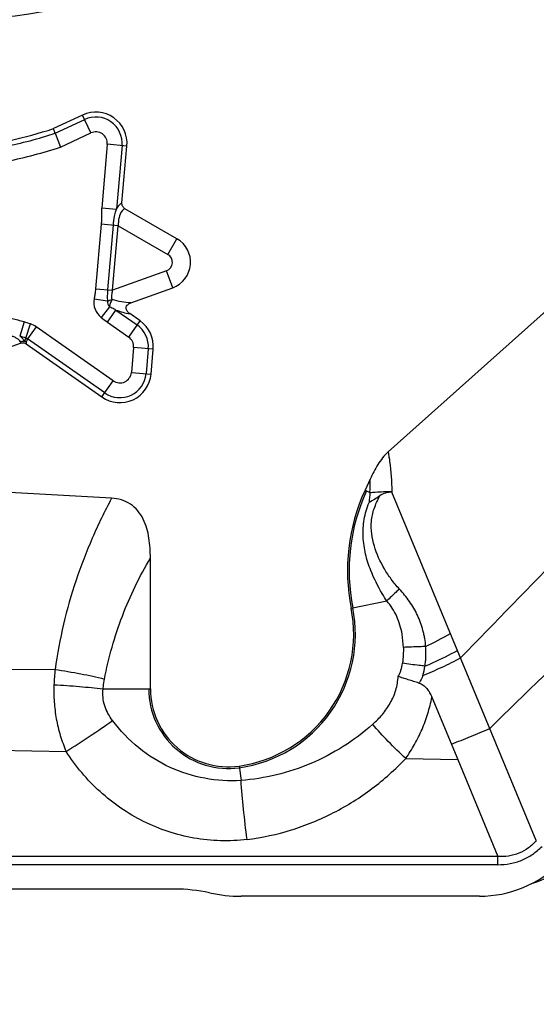
# Model space of a CAD drawing. Units: millimetres. Extents: x 0 to 420, y 0 to 297.
# Drawn here: x 334 to 352, y 76 to 110 of the extents above; entities that cross this region are included whole.
import ezdxf

# ---------------------------------------------------------------- set-up
doc = ezdxf.new("R2010")
doc.units = ezdxf.units.MM
doc.header["$LTSCALE"] = 23.1
doc.layers.get('0').update_dxf_attribs({"linetype": 'CONTINUOUS'})
doc.layers.add('608072162-000-00-ED1_DIM', color=7, linetype='CONTINUOUS')
doc.layers.add('608072162-000_CL', color=7, linetype='CONTINUOUS')
doc.styles.get("Standard").update_dxf_attribs({"font": 'TXT.SHX', "width": 0.7})
doc.dimstyles.new('DIMSTYLE_2', dxfattribs={"dimtxt": 3.5, "dimasz": 3.5, "dimexe": 1.5, "dimexo": 0, "dimgap": 0.875, "dimtad": 1, "dimdec": 3, "dimlfac": 0.2, "dimdsep": 46, "dimtxsty": 'STANDARD', "dimblk": '_FILLED', "dimblk1": '_FILLED', "dimblk2": '_FILLED', "dimcen": 0.09, "dimclrt": 2, "dimadec": 3, "dimazin": 2, "dimtp": 0.1, "dimtm": 0.1, "dimtfac": 1, "dimtdec": 3, "dimtofl": 0, "dimtmove": 0, "dimatfit": 3, "dimldrblk": '_FILLED', "dimfxl": 1, "dimtolj": 1, "dimarcsym": 0})

# ---------------------------------------------------------------- blocks, each defined once
blk = doc.blocks.new('_FILLED')
at = {"color": 0, "linetype": 'BYBLOCK'}
blk.add_solid([(0, 0), (-1, 0.125), (-1, -0.125)], dxfattribs=at)
blk = doc.blocks.new('*D3')
at = {"layer": '608072162-000-00-ED1_DIM', "color": 3, "linetype": 'CONTINUOUS'}
for p, q in [((381.26, 140.107), (381.26, 62.702)), ((280.88, 110.91), (280.88, 62.702)), ((280.88, 64.202), (331.07, 64.202)), ((381.26, 64.202), (331.07, 64.202))]:
    blk.add_line(p, q, dxfattribs=at)
at = {"layer": '608072162-000-00-ED1_DIM', "color": 3, "linetype": 'CONTINUOUS', "xscale": 3.5, "yscale": 3.5, "zscale": 3.5, "rotation": 180}
blk.add_blockref('_FILLED', (280.88, 64.202), dxfattribs=at)
at = {"layer": '608072162-000-00-ED1_DIM', "color": 3, "linetype": 'CONTINUOUS', "xscale": 3.5, "yscale": 3.5, "zscale": 3.5}
blk.add_blockref('_FILLED', (381.26, 64.202), dxfattribs=at)
at = {"layer": '608072162-000-00-ED1_DIM', "color": 2, "linetype": 'CONTINUOUS', "insert": (331.63, 68.577), "char_height": 3.5, "width": 23.625, "attachment_point": 2, "line_spacing_factor": 0.9}
blk.add_mtext('20.076', dxfattribs=at)

msp = doc.modelspace()

# ---------------------------------------------------------------- linework, layer by layer
at = {"layer": '608072162-000_CL', "color": 7, "linetype": 'CONTINUOUS'}
for p, q in [((335.919, 106.9226), (334.8926, 106.4439)), ((334.9562, 106.2825), (335.1472, 105.7982)), ((337.3003, 103.8398), (337.4746, 105.8333)), ((339.2304, 102.5803), (337.4051, 103.6348)), ((353.1851, 100.9455), (346.645, 95.0998)), ((337.6133, 100.3275), (339.0801, 100.8618)), ((337.9334, 99.6968), (337.5722, 99.9498)), ((327.9597, 96.8113), (333.741, 98.917)), ((333.9372, 98.89), (336.5985, 97.0266)), ((338.3201, 97.8284), (338.3965, 98.7036)), ((346.0097, 94.1432), (345.8306, 93.7545)), ((336.9363, 93.4716), (331.2, 93.7932)), ((338.2977, 86.7771), (338.2977, 91.3735)), ((348.1748, 86.4877), (349.0831, 84.295)), ((339.1561, 79.7517), (311.6877, 79.7517)), ((349.8505, 79.5009), (341.4859, 79.5009))]:
    msp.add_line(p, q, dxfattribs=at)
at = {"layer": '608072162-000_CL', "color": 9, "linetype": 'CONTINUOUS'}
for p, q in [((336.212, 106.2947), (335.9192, 106.9226)), ((334.9562, 106.2825), (335.9924, 106.7657)), ((335.1472, 105.7982), (336.2117, 106.2946)), ((336.7845, 105.8935), (336.5896, 103.6663)), ((337.4747, 105.8334), (336.7845, 105.8939)), ((337.3021, 105.8485), (337.1073, 103.621)), ((336.5896, 103.6663), (337.1073, 103.621)), ((336.5723, 103.0892), (336.3739, 100.8222)), ((337.1721, 103.0367), (336.5723, 103.0892)), ((336.9957, 103.0521), (336.7973, 100.7852)), ((336.9737, 100.7697), (337.1721, 103.0367)), ((337.1721, 103.0367), (338.9136, 102.0306)), ((338.914, 102.0304), (339.2313, 102.5798)), ((338.8635, 101.4581), (336.9737, 100.7697)), ((339.081, 100.8621), (338.8639, 101.4582)), ((336.3739, 100.8222), (336.9737, 100.7697)), ((336.7895, 100.3829), (336.3202, 100.4642)), ((336.8619, 100.1934), (336.5661, 99.8201)), ((336.7896, 99.652), (337.0876, 100.0777)), ((337.0876, 100.0777), (337.8344, 99.5548)), ((333.8649, 99.6597), (333.7111, 99.1634)), ((333.9314, 99.0938), (334.0906, 99.5885)), ((336.7896, 99.652), (337.5356, 99.1295)), ((337.5364, 99.1291), (337.9337, 99.6966)), ((334.2872, 99.4907), (333.9892, 99.0651)), ((336.9962, 97.5939), (334.2872, 99.4907)), ((333.9314, 99.0938), (333.8764, 98.9835)), ((333.9892, 99.0651), (333.9344, 98.9547)), ((336.6984, 97.1681), (333.9892, 99.0651)), ((337.7064, 98.7634), (337.6299, 97.8894)), ((338.3967, 98.7036), (337.7065, 98.7643)), ((338.2241, 98.719), (338.1476, 97.8438)), ((337.6299, 97.8891), (338.3201, 97.8287)), ((336.599, 97.0262), (336.9965, 97.5937)), ((345.8306, 93.7545), (346.0043, 93.6745)), ((351.8412, 81.4525), (346.7753, 93.6814)), ((345.3429, 89.6144), (346.5938, 89.8643)), ((334.9541, 87.4639), (331.1043, 87.4361)), ((336.6392, 86.7771), (338.2977, 86.7771)), ((331.0699, 84.6585), (335.3385, 84.581)), ((347.2588, 84.3357), (349.0831, 84.2949)), ((341.4084, 84.0715), (341.4793, 83.5652)), ((349.0831, 84.2949), (350.492, 80.8936)), ((350.492, 80.8936), (311.6477, 80.8936)), ((350.492, 80.6074), (350.492, 80.8936)), ((350.492, 80.6074), (311.6477, 80.6074))]:
    msp.add_line(p, q, dxfattribs=at)
at = {"layer": '608072162-000_CL', "color": 7, "linetype": 'CONTINUOUS'}
msp.add_circle((331.0699, 129.6909), 19.4491, dxfattribs=at)
for centre, radius, start, end in [((336.3825, 105.929), 1.0963, 354.99222, 115.00921), ((329.7579, 122.2862), 16.6536, 282.53881, 287.9584), ((338.7554, 101.756), 0.9513, 289.9544, 60.04559), ((337.3055, 98.7994), 1.0952, 354.98186, 55.02315), ((337.2279, 97.9243), 1.0963, 234.96076, 354.98176), ((351.9518, 90.9346), 6.7395, 155.26514, 191.29645), ((340.7606, 88.6991), 4.6728, 277.96901, 11.2959), ((341.0297, 86.7772), 2.7321, 180.00215, 277.96693), ((339.1569, 74.036), 5.7158, 77.70666, 90.00801), ((341.4838, 84.7051), 5.2042, 257.68541, 270.02276)]:
    msp.add_arc(centre, radius, start, end, dxfattribs=at)
at = {"layer": '608072162-000_CL', "color": 9, "linetype": 'CONTINUOUS'}
for centre, radius, start, end in [((336.3825, 105.929), 0.9231, 354.99651, 115.00126), ((329.7579, 122.2862), 16.8268, 281.72468, 287.99475), ((336.3825, 105.929), 0.4035, 354.95367, 115.04633), ((329.7579, 122.2862), 17.3464, 281.72466, 288.1006), ((338.7553, 101.756), 0.317, 289.96262, 60.0266), ((336.9851, 100.349), 0.6748, 170.17211, 231.61126), ((336.9851, 100.349), 0.1985, 170.17224, 231.61049), ((327.549, 79.2691), 21.3464, 72.15475, 72.79013), ((333.8632, 98.884), 0.7402, 55.04787, 72.10694), ((337.3055, 98.7994), 0.922, 354.99205, 55.0033), ((327.549, 79.2691), 20.8268, 72.15475, 72.7901), ((333.7773, 98.7112), 0.2898, 57.18293, 70.01578), ((337.3055, 98.7994), 0.4024, 354.87536, 55.12469), ((337.2279, 97.9243), 0.9231, 234.99328, 355.00116), ((337.2279, 97.9243), 0.4035, 234.95367, 355.0463), ((1405.0182, -935.6046), 1470.468, 135.4828039, 135.8917008), ((335.228, 94.0323), 10.7822, 358.09812, 0.58889), ((351.9515, 90.9346), 6.6804, 155.26437, 191.29714), ((352.3991, 92.9283), 6.4382, 173.34442, 176.51203), ((351.8706, 93.8685), 5.0988, 181.78641, 182.10306), ((1917.5335, -1521.3073), 2244.5479, 134.0211096, 134.2892378), ((340.7607, 88.699), 4.7316, 277.96802, 11.29714), ((344.1739, 88.1881), 3.0022, 0.93655, 9.79915), ((342.0291, 100.8453), 13.9043, 295.23077, 299.29158), ((343.8844, 86.5429), 8.9776, 174.11521, 177.55257), ((341.0297, 86.7771), 2.7909, 180, 277.96802)]:
    msp.add_arc(centre, radius, start, end, dxfattribs=at)
at = {"layer": '608072162-000_CL', "color": 7, "linetype": 'CONTINUOUS'}
for centre, major_axis, start_param, end_param in [((350.437, 83.7572), (-3.2359, 2.3778), 8.7999135, 9.273681), ((349.8552, 83.5162), (0.6068, 3.9695), -2.9904957, -2.2063785)]:
    msp.add_ellipse(centre, major_axis=major_axis, ratio=0.9961063, start_param=start_param, end_param=end_param, dxfattribs=at)
for points, knots in [([(334.9562, 106.2825), (334.9508, 106.296), (334.9437, 106.3203), (334.9295, 106.3537), (334.9144, 106.3825), (334.9032, 106.4131), (334.8966, 106.4338), (334.8926, 106.4439)], [0, 0, 0, 0, 0.2504282, 0.4375957, 0.6247562, 0.8121889, 1, 1, 1, 1]), ([(337.4051, 103.6348), (337.3876, 103.6449), (337.355, 103.6699), (337.3192, 103.7201), (337.3, 103.7787), (337.2985, 103.8197), (337.3003, 103.8398)], [0, 0, 0, 0, 0.2499817, 0.4999617, 0.750076, 1, 1, 1, 1]), ([(337.5722, 99.9498), (337.5549, 99.9619), (337.5221, 99.9886), (337.4806, 100.0366), (337.4508, 100.093), (337.441, 100.1569), (337.4602, 100.2192), (337.5022, 100.2678), (337.5548, 100.3033), (337.5935, 100.3203), (337.6133, 100.3275)], [0, 0, 0, 0, 0.1251958, 0.2503451, 0.375386, 0.5001504, 0.6247802, 0.7496957, 0.8748168, 1, 1, 1, 1]), ([(333.741, 98.917), (333.773, 98.9287), (333.8438, 98.937), (333.9093, 98.9096), (333.9372, 98.89)], [0, 0, 0, 0, 0.4998379, 1, 1, 1, 1]), ([(346.645, 95.0998), (346.5733, 95.0356), (346.4424, 94.8928), (346.2771, 94.6553), (346.1344, 94.4038), (346.05, 94.2306), (346.0097, 94.1432)], [0, 0, 0, 0, 0.2499861, 0.5000662, 0.7500389, 1, 1, 1, 1]), ([(346.7754, 93.6788), (346.6999, 93.6823), (346.546, 93.6676), (346.4072, 93.5981), (346.3459, 93.5535)], [0, 0, 0, 0, 0.4988775, 1, 1, 1, 1]), ([(338.2977, 91.3735), (338.2977, 91.6063), (338.2783, 91.9571), (338.1797, 92.4134), (338.0557, 92.7418), (337.867, 93.0393), (337.605, 93.2771), (337.2845, 93.4267), (337.0524, 93.4651), (336.9363, 93.4716)], [0, 0, 0, 0, 0.2501117, 0.3752445, 0.5003302, 0.6253096, 0.750175, 0.8750297, 1, 1, 1, 1]), ([(346.3459, 93.5535), (346.2859, 93.5098), (346.162, 93.4308), (346.0351, 93.3571), (345.9728, 93.32)], [0, 0, 0, 0, 0.5056707, 1, 1, 1, 1]), ([(347.7208, 86.9845), (347.6572, 87.0036), (347.5317, 87.0422), (347.3463, 87.1003), (347.1662, 87.1558), (347.0485, 87.1949), (346.9929, 87.2195)], [0, 0, 0, 0, 0.2604743, 0.5148697, 0.7617992, 1, 1, 1, 1]), ([(347.7208, 86.9845), (347.7482, 86.9765), (347.8013, 86.9539), (347.8747, 86.9084), (347.9415, 86.8529), (348.0005, 86.7889), (348.0528, 86.7191), (348.1144, 86.6203), (348.1526, 86.5415), (348.1748, 86.4877)], [0, 0, 0, 0, 0.1233473, 0.2475814, 0.3721761, 0.4973489, 0.6228096, 0.7484632, 1, 1, 1, 1]), ([(348.8598, 84.8371), (349.0863, 84.9259), (349.537, 85.1088), (349.9852, 85.2979), (350.2087, 85.3938)], [0, 0, 0, 0, 0.500006, 1, 1, 1, 1])]:
    msp.add_open_spline(points, degree=3, knots=knots, dxfattribs=at)
at = {"layer": '608072162-000_CL', "color": 9, "linetype": 'CONTINUOUS'}
for points, knots in [([(337.3003, 103.8398), (337.2819, 103.829), (337.2021, 103.7714), (337.1436, 103.6885), (337.1073, 103.621)], [0, 0, 0, 0, 0.2174093, 1, 1, 1, 1]), ([(336.5896, 103.6663), (336.5854, 103.6184), (336.5812, 103.5221), (336.5817, 103.3777), (336.5816, 103.2333), (336.5765, 103.1371), (336.5723, 103.0892)], [0, 0, 0, 0, 0.2499871, 0.500017, 0.7500003, 1, 1, 1, 1]), ([(336.9957, 103.0521), (337.0002, 103.1017), (337.0214, 103.2939), (337.0605, 103.4852), (337.1073, 103.621)], [0, 0, 0, 0, 0.257217, 1, 1, 1, 1]), ([(337.4051, 103.6348), (337.3859, 103.6262), (337.348, 103.6027), (337.2574, 103.5121), (337.1979, 103.3619), (337.1725, 103.1836), (337.1705, 103.086), (337.1721, 103.0367)], [0, 0, 0, 0, 0.0934135, 0.1961209, 0.5668387, 0.7805121, 1, 1, 1, 1]), ([(336.3739, 100.8222), (336.3711, 100.7922), (336.3629, 100.7171), (336.3437, 100.5979), (336.3283, 100.5087), (336.3202, 100.4642)], [0, 0, 0, 0, 0.250012, 0.6249983, 1, 1, 1, 1]), ([(336.7973, 100.7852), (336.7945, 100.7513), (336.7894, 100.6836), (336.7854, 100.5823), (336.785, 100.4821), (336.7873, 100.4157), (336.7895, 100.3829)], [0, 0, 0, 0, 0.2533642, 0.5053814, 0.7548388, 1, 1, 1, 1]), ([(336.951, 100.4428), (336.9455, 100.4962), (336.946, 100.6065), (336.9622, 100.7151), (336.9737, 100.7697)], [0, 0, 0, 0, 0.4902437, 1, 1, 1, 1]), ([(336.7895, 100.3829), (336.8118, 100.3975), (336.8649, 100.4213), (336.9205, 100.4369), (336.951, 100.4428)], [0, 0, 0, 0, 0.4624314, 1, 1, 1, 1]), ([(336.951, 100.4428), (336.9258, 100.3988), (336.896, 100.3335), (336.8704, 100.2485), (336.8635, 100.211), (336.8619, 100.1934)], [0, 0, 0, 0, 0.5715039, 0.8016784, 1, 1, 1, 1]), ([(337.6133, 100.3275), (337.5044, 100.3321), (337.2807, 100.3579), (337.0616, 100.4096), (336.951, 100.4428)], [0, 0, 0, 0, 0.4853927, 1, 1, 1, 1]), ([(337.0876, 100.0776), (337.0691, 100.0864), (336.9929, 100.1231), (336.9179, 100.1624), (336.8619, 100.1934)], [0, 0, 0, 0, 0.2423177, 1, 1, 1, 1]), ([(337.0876, 100.0777), (337.1689, 100.0477), (337.3285, 99.9968), (337.4924, 99.9617), (337.5722, 99.9498)], [0, 0, 0, 0, 0.5180388, 1, 1, 1, 1]), ([(333.8649, 99.6599), (333.7952, 99.6815), (333.6563, 99.7178), (333.3799, 99.7776), (333.176, 99.827), (333.0414, 99.8628)], [0, 0, 0, 0, 0.2579984, 0.5075901, 1, 1, 1, 1]), ([(333.7427, 98.9628), (333.731, 98.9867), (333.69, 99.0323), (333.6093, 99.0865), (333.5086, 99.1341), (333.3545, 99.189), (333.1459, 99.2412), (332.974, 99.2691), (332.8862, 99.2809)], [0, 0, 0, 0, 0.0853767, 0.1910763, 0.3113988, 0.441481, 0.7156654, 1, 1, 1, 1]), ([(333.7111, 99.1634), (333.7471, 99.137), (333.8101, 99.0842), (333.8607, 99.0175), (333.8764, 98.9835)], [0, 0, 0, 0, 0.5436172, 1, 1, 1, 1]), ([(333.7427, 98.9628), (333.743, 98.9589), (333.7438, 98.9436), (333.7428, 98.9283), (333.741, 98.917)], [0, 0, 0, 0, 0.2562794, 1, 1, 1, 1]), ([(333.7427, 98.9628), (333.7533, 98.967), (333.7963, 98.9813), (333.8426, 98.9865), (333.8764, 98.9835)], [0, 0, 0, 0, 0.2522515, 1, 1, 1, 1]), ([(333.9344, 98.9547), (333.9048, 98.9665), (333.8398, 98.9782), (333.7743, 98.9716), (333.7427, 98.9628)], [0, 0, 0, 0, 0.491845, 1, 1, 1, 1]), ([(333.9344, 98.9547), (333.9352, 98.9492), (333.9378, 98.9277), (333.9383, 98.906), (333.9372, 98.89)], [0, 0, 0, 0, 0.2603605, 1, 1, 1, 1]), ([(346.645, 95.0998), (346.6637, 94.9857), (346.73, 94.5247), (346.7635, 94.0593), (346.7744, 93.7095)], [0, 0, 0, 0, 0.2483778, 1, 1, 1, 1]), ([(346.0043, 93.6745), (346.066, 93.6795), (346.3223, 93.6977), (346.5793, 93.7069), (346.7744, 93.7095)], [0, 0, 0, 0, 0.2406979, 1, 1, 1, 1]), ([(336.9363, 93.4716), (336.6913, 93.0132), (336.2339, 92.0699), (335.6648, 90.5932), (335.2244, 89.0532), (335.0271, 87.9971), (334.9541, 87.4633)], [0, 0, 0, 0, 0.2452702, 0.4940017, 0.7457933, 1, 1, 1, 1]), ([(346.0337, 90.9346), (345.9955, 91.0276), (345.9266, 91.2174), (345.8468, 91.5103), (345.7908, 91.8101), (345.7602, 92.1146), (345.7603, 92.4219), (345.7973, 92.7281), (345.8684, 93.0289), (345.9352, 93.2242), (345.9728, 93.32)], [0, 0, 0, 0, 0.1232682, 0.2471859, 0.3717012, 0.4966377, 0.6218005, 0.7474948, 0.8737837, 1, 1, 1, 1]), ([(347.0386, 90.2826), (346.9374, 90.3923), (346.7474, 90.6207), (346.4223, 91.1106), (346.1798, 91.6488), (346.0509, 92.219), (346.0379, 92.5885), (346.0847, 92.8828), (346.148, 93.1057), (346.2378, 93.3295), (346.3086, 93.4779), (346.3459, 93.5534)], [0, 0, 0, 0, 0.125015, 0.2480647, 0.4917015, 0.6135282, 0.7359477, 0.7982854, 0.8624657, 0.9294277, 1, 1, 1, 1]), ([(336.6878, 87.1246), (336.8286, 87.8777), (337.2474, 89.3491), (337.9157, 90.7231), (338.2977, 91.3733)], [0, 0, 0, 0, 0.5039639, 1, 1, 1, 1]), ([(346.5938, 89.8643), (346.5393, 89.9492), (346.3276, 90.292), (346.1441, 90.6533), (346.0337, 90.9346)], [0, 0, 0, 0, 0.2502935, 1, 1, 1, 1]), ([(347.0386, 90.2826), (346.9997, 90.2476), (346.8491, 90.1106), (346.7014, 89.9705), (346.5938, 89.8643)], [0, 0, 0, 0, 0.2574773, 1, 1, 1, 1]), ([(347.956, 88.2675), (347.9562, 88.3626), (347.9388, 88.5056), (347.8978, 88.6917), (347.851, 88.8764), (347.7822, 89.1033), (347.6765, 89.3667), (347.5449, 89.6167), (347.3423, 89.9303), (347.1639, 90.1461), (347.0386, 90.2826)], [0, 0, 0, 0, 0.1263639, 0.189843, 0.2532346, 0.3793017, 0.5045867, 0.6295343, 0.7539333, 1, 1, 1, 1]), ([(347.1323, 88.699), (347.0951, 88.9139), (346.9715, 89.3331), (346.7363, 89.7046), (346.5938, 89.8643)], [0, 0, 0, 0, 0.5046652, 1, 1, 1, 1]), ([(347.1757, 88.2371), (347.1789, 88.0966), (347.1725, 87.9086), (347.15, 87.7225), (347.1434, 87.676)], [0, 0, 0, 0, 0.7497708, 1, 1, 1, 1]), ([(347.956, 88.2675), (347.8882, 88.2644), (347.6281, 88.2528), (347.368, 88.2427), (347.1757, 88.2371)], [0, 0, 0, 0, 0.2607674, 1, 1, 1, 1]), ([(347.9335, 87.577), (347.9429, 87.634), (347.9577, 87.7486), (347.9658, 87.9217), (347.9643, 88.0947), (347.9597, 88.21), (347.956, 88.2675)], [0, 0, 0, 0, 0.2502112, 0.5002456, 0.7502239, 1, 1, 1, 1]), ([(347.8617, 87.2497), (348.0878, 87.3411), (348.5338, 87.5363), (348.9699, 87.7528), (349.1848, 87.8657)], [0, 0, 0, 0, 0.5010276, 1, 1, 1, 1]), ([(347.9335, 87.5769), (348.0311, 87.6184), (348.4183, 87.7888), (348.7974, 87.9772), (349.0767, 88.127)], [0, 0, 0, 0, 0.2506933, 1, 1, 1, 1]), ([(334.9541, 87.4633), (335.2551, 87.4184), (335.8359, 87.319), (336.4116, 87.1935), (336.6877, 87.1246)], [0, 0, 0, 0, 0.5167568, 1, 1, 1, 1]), ([(346.9929, 87.2195), (347.0153, 87.2527), (347.0531, 87.3243), (347.1079, 87.4763), (347.1323, 87.5959), (347.1434, 87.676)], [0, 0, 0, 0, 0.2480567, 0.4983294, 1, 1, 1, 1]), ([(347.9335, 87.577), (347.8648, 87.5847), (347.6011, 87.6149), (347.3378, 87.6485), (347.1434, 87.6761)], [0, 0, 0, 0, 0.2603461, 1, 1, 1, 1]), ([(336.6392, 86.7771), (336.6419, 86.8063), (336.6539, 86.9227), (336.6716, 87.0384), (336.6877, 87.1246)], [0, 0, 0, 0, 0.250414, 1, 1, 1, 1]), ([(346.1002, 85.536), (346.221, 85.6436), (346.4501, 85.8752), (346.7321, 86.2773), (346.9277, 86.7305), (346.9852, 87.0564), (346.9929, 87.2195)], [0, 0, 0, 0, 0.2481818, 0.4981062, 0.7492861, 1, 1, 1, 1]), ([(347.8616, 87.25), (347.8533, 87.2262), (347.8306, 87.1674), (347.7845, 87.0779), (347.7434, 87.0145), (347.7208, 86.9845)], [0, 0, 0, 0, 0.2509055, 0.626201, 1, 1, 1, 1]), ([(334.915, 86.9262), (334.9064, 86.7254), (334.9112, 86.3225), (334.9724, 85.823), (335.0551, 85.4305), (335.1604, 85.0456), (335.2627, 84.7644), (335.3385, 84.5807)], [0, 0, 0, 0, 0.2510788, 0.5019768, 0.6270794, 0.75184, 1, 1, 1, 1]), ([(334.915, 86.9262), (335.2138, 86.9093), (335.7894, 86.8685), (336.3636, 86.8105), (336.6392, 86.7771)], [0, 0, 0, 0, 0.51876, 1, 1, 1, 1]), ([(336.9669, 85.669), (336.9085, 85.7472), (336.8019, 85.9127), (336.6854, 86.1858), (336.6243, 86.4784), (336.6267, 86.6787), (336.6392, 86.7771)], [0, 0, 0, 0, 0.2473691, 0.4970676, 0.7484317, 1, 1, 1, 1]), ([(347.2588, 84.3356), (347.369, 84.4968), (347.5258, 84.745), (347.7098, 85.0905), (347.8747, 85.4475), (348.0444, 85.9104), (348.1393, 86.2938), (348.1748, 86.4877)], [0, 0, 0, 0, 0.2485455, 0.3733012, 0.4983255, 0.7490237, 1, 1, 1, 1]), ([(335.3385, 84.5807), (335.6251, 84.7594), (336.1738, 85.1135), (336.7112, 85.4845), (336.9669, 85.669)], [0, 0, 0, 0, 0.5172327, 1, 1, 1, 1]), ([(341.4793, 83.565), (341.0556, 83.5375), (340.1969, 83.5874), (338.9616, 83.9793), (337.8451, 84.6733), (337.2318, 85.314), (336.9667, 85.6689)], [0, 0, 0, 0, 0.2459629, 0.4924299, 0.7433591, 1, 1, 1, 1]), ([(346.1002, 85.5361), (345.7767, 85.2479), (345.0856, 84.7264), (343.9439, 84.1261), (342.7327, 83.7269), (341.8968, 83.5961), (341.4793, 83.5653)], [0, 0, 0, 0, 0.2543856, 0.5057789, 0.7541483, 1, 1, 1, 1]), ([(347.2589, 84.3358), (347.048, 84.5296), (346.6495, 84.9183), (346.2742, 85.3296), (346.1002, 85.536)], [0, 0, 0, 0, 0.5148189, 1, 1, 1, 1]), ([(341.6886, 81.4938), (341.3795, 81.4559), (340.7547, 81.4259), (339.8222, 81.5196), (338.9143, 81.7491), (338.0504, 82.1061), (337.2463, 82.5792), (336.277, 83.3475), (335.6725, 84.0644), (335.3385, 84.5807)], [0, 0, 0, 0, 0.1256295, 0.2512896, 0.376788, 0.5021112, 0.6271718, 0.7518998, 1, 1, 1, 1]), ([(341.6886, 81.4938), (342.2173, 81.5586), (343.2644, 81.784), (344.7467, 82.393), (346.0996, 83.244), (346.8938, 83.9531), (347.2588, 84.3357)], [0, 0, 0, 0, 0.2508345, 0.501226, 0.7509693, 1, 1, 1, 1]), ([(341.6886, 81.4938), (341.6435, 81.8484), (341.5649, 82.5381), (341.5033, 83.2295), (341.4793, 83.5652)], [0, 0, 0, 0, 0.5151059, 1, 1, 1, 1]), ([(350.492, 80.6074), (350.6384, 80.6074), (350.9266, 80.6323), (351.3399, 80.7546), (351.7186, 80.9604), (351.94, 81.1465), (352.0436, 81.2501)], [0, 0, 0, 0, 0.2549356, 0.5, 0.7450644, 1, 1, 1, 1]), ([(351.8412, 81.4525), (351.7568, 81.3591), (351.5705, 81.187), (351.349, 81.0614), (351.2328, 81.0133)], [0, 0, 0, 0, 0.5001534, 1, 1, 1, 1]), ([(351.2328, 81.0133), (351.1166, 80.9651), (350.8712, 80.8973), (350.6177, 80.8873), (350.492, 80.8936)], [0, 0, 0, 0, 0.4998678, 1, 1, 1, 1])]:
    msp.add_open_spline(points, degree=3, knots=knots, dxfattribs=at)
for points in [[(336.5661, 99.8201), (336.6391, 99.7622), (336.7132, 99.7055), (336.7896, 99.652)], [(333.9314, 99.0938), (333.9523, 99.0891), (333.9727, 99.079), (333.9892, 99.0651)], [(347.8616, 87.25), (347.8991, 87.3551), (347.9218, 87.466), (347.9335, 87.577)]]:
    msp.add_open_spline(points, degree=3, dxfattribs=at)

# ---------------------------------------------------------------- dimensions: what is measured, and where the dimension line sits
at = {"layer": '608072162-000-00-ED1_DIM', "color": 3, "linetype": 'CONTINUOUS'}
dim = msp.add_linear_dim(base=(381.2598, 64.2017), p1=(280.8799, 110.9102), p2=(381.2598, 140.1069), dimstyle='DIMSTYLE_2', dxfattribs=at)
dim.commit()
dim.dimension.update_dxf_attribs({"geometry": '*D3', "text_midpoint": (331.1304, 64.2017), "dimtype": 160})

doc.saveas('drawing.dxf')
